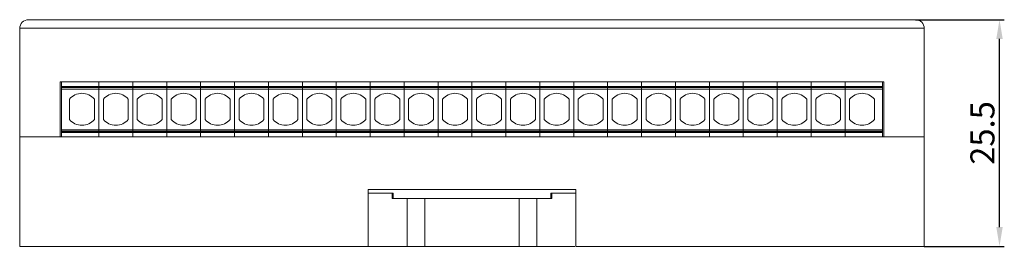
# Model space of a CAD drawing. Units: millimetres. Extents: x 3485 to 4856, y 4176 to 4705.
# Drawn here: x 3709 to 3820, y 4407 to 4433 of the extents above; entities that cross this region are included whole.
import ezdxf

# ---------------------------------------------------------------- set-up
doc = ezdxf.new("R2010")
doc.units = ezdxf.units.MM
doc.header["$PDSIZE"] = -5
doc.layers.get('Defpoints').update_dxf_attribs({"lineweight": 18})
doc.layers.add('1', color=7, linetype='Continuous', lineweight=18)
doc.layers.add('DIM', color=3, linetype='Continuous', lineweight=13)
doc.styles.get("Standard").update_dxf_attribs({"font": 'arial.ttf'})
doc.dimstyles.new('YanXiu', dxfattribs={"dimscale": 10, "dimtxt": 0.18, "dimasz": 0.18, "dimexe": 0.05, "dimexo": 0, "dimgap": 0.05, "dimtad": 1, "dimzin": 0, "dimdsep": 46, "dimtxsty": 'Standard', "dimcen": 0.05, "dimdle": 0.36, "dimclrd": 256, "dimclre": 256, "dimclrt": 4, "dimazin": 0, "dimtfac": 1, "dimtmove": 0, "dimatfit": 3, "dimfxl": 0, "dimtolj": 1, "dimarcsym": 0})

# ---------------------------------------------------------------- blocks, each defined once
blk = doc.blocks.new('*D13')
at = {"layer": 'Defpoints', "color": 0}
for p in [(3809.6, 4432.52), (3819.05, 4432.52), (3810.6, 4407.03)]:
    blk.add_point(p, dxfattribs=at)
at = {"layer": 'DIM', "linetype": 'Continuous', "lineweight": -2}
for p, q in [((3809.6, 4432.52), (3819.59, 4432.52)), ((3810.6, 4407.03), (3819.59, 4407.03))]:
    blk.add_line(p, q, dxfattribs=at)
at = {"layer": 'DIM', "lineweight": -2}
blk.add_line((3819.05, 4409.19), (3819.05, 4430.36), dxfattribs=at)
at = {"layer": 'DIM'}
for points in [[(3818.69, 4430.36), (3819.41, 4430.36), (3819.05, 4432.52)], [(3818.69, 4409.19), (3819.41, 4409.19), (3819.05, 4407.03)]]:
    blk.add_solid(points, dxfattribs=at)
at = {"layer": 'DIM', "color": 4, "insert": (3817.13, 4419.78), "char_height": 2.7, "attachment_point": 5, "rotation": 90}
blk.add_mtext('\\A1;25.5', dxfattribs=at)

msp = doc.modelspace()

# ---------------------------------------------------------------- linework, layer by layer
at = {"layer": '1', "color": 7, "linetype": 'Continuous'}
for p, q in [((3709.98, 4432.52), (3809.6, 4432.52)), ((3713.54, 4425.53), (3806.04, 4425.53)), ((3725.5, 4425.53), (3725.5, 4425)), ((3725.5, 4425.53), (3725.5, 4425)), ((3729.31, 4425.53), (3729.31, 4425)), ((3729.31, 4425.53), (3729.31, 4425)), ((3733.12, 4425.53), (3733.12, 4425)), ((3733.12, 4425.53), (3733.12, 4425)), ((3736.93, 4425.53), (3736.93, 4425)), ((3736.93, 4425.53), (3736.93, 4425)), ((3740.74, 4425.53), (3740.74, 4425)), ((3740.74, 4425.53), (3740.74, 4425)), ((3744.55, 4425.53), (3744.55, 4425)), ((3744.55, 4425.53), (3744.55, 4425)), ((3748.36, 4425.53), (3748.36, 4425)), ((3748.36, 4425.53), (3748.36, 4425)), ((3752.17, 4425.53), (3752.17, 4425)), ((3752.17, 4425.53), (3752.17, 4425)), ((3755.98, 4425.53), (3755.98, 4425)), ((3755.98, 4425.53), (3755.98, 4425)), ((3759.79, 4425.53), (3759.79, 4425)), ((3759.79, 4425.53), (3759.79, 4425)), ((3763.6, 4425.53), (3763.6, 4425)), ((3763.6, 4425.53), (3763.6, 4425)), ((3767.41, 4425.53), (3767.41, 4425)), ((3767.41, 4425.53), (3767.41, 4425)), ((3771.22, 4425.53), (3771.22, 4425)), ((3771.22, 4425.53), (3771.22, 4425)), ((3775.03, 4425.53), (3775.03, 4425)), ((3775.03, 4425.53), (3775.03, 4425)), ((3778.84, 4425.53), (3778.84, 4425)), ((3778.84, 4425.53), (3778.84, 4425)), ((3782.65, 4425.53), (3782.65, 4425)), ((3782.65, 4425.53), (3782.65, 4425)), ((3786.46, 4425.53), (3786.46, 4425)), ((3786.46, 4425.53), (3786.46, 4425)), ((3790.27, 4425.53), (3790.27, 4425)), ((3790.27, 4425.53), (3790.27, 4425)), ((3794.08, 4425.53), (3794.08, 4425)), ((3794.08, 4425.53), (3794.08, 4425)), ((3797.89, 4425.53), (3797.89, 4425)), ((3797.89, 4425.53), (3797.89, 4425)), ((3801.7, 4425.53), (3801.7, 4425)), ((3801.7, 4425), (3801.7, 4425.53)), ((3805.91, 4425.53), (3805.91, 4425)), ((3806.04, 4425.53), (3806.04, 4419.33)), ((3725.5, 4425), (3721.69, 4425)), ((3725.5, 4424.89), (3721.69, 4424.89)), ((3725.5, 4424.72), (3721.69, 4424.72)), ((3729.31, 4425), (3725.5, 4425)), ((3725.5, 4425), (3725.5, 4424.89)), ((3729.31, 4424.89), (3725.5, 4424.89)), ((3725.5, 4424.89), (3725.5, 4424.72)), ((3729.31, 4424.72), (3725.5, 4424.72)), ((3725.5, 4424.72), (3725.5, 4420.14)), ((3725.5, 4424.72), (3725.5, 4420.14)), ((3733.12, 4425), (3729.31, 4425)), ((3729.31, 4425), (3729.31, 4424.89)), ((3733.12, 4424.89), (3729.31, 4424.89)), ((3729.31, 4424.89), (3729.31, 4424.72)), ((3729.31, 4424.72), (3729.31, 4420.14)), ((3733.12, 4424.72), (3729.31, 4424.72)), ((3729.31, 4424.72), (3729.31, 4420.14)), ((3733.12, 4425), (3733.12, 4424.89)), ((3736.93, 4425), (3733.12, 4425)), ((3733.12, 4424.89), (3733.12, 4424.72)), ((3736.93, 4424.89), (3733.12, 4424.89)), ((3733.12, 4424.72), (3733.12, 4420.14)), ((3736.93, 4424.72), (3733.12, 4424.72)), ((3733.12, 4424.72), (3733.12, 4420.14)), ((3736.93, 4425), (3736.93, 4424.89)), ((3740.74, 4425), (3736.93, 4425)), ((3736.93, 4424.89), (3736.93, 4424.72)), ((3740.74, 4424.89), (3736.93, 4424.89)), ((3736.93, 4424.72), (3736.93, 4420.14)), ((3740.74, 4424.72), (3736.93, 4424.72)), ((3736.93, 4424.72), (3736.93, 4420.14)), ((3744.55, 4425), (3740.74, 4425)), ((3740.74, 4425), (3740.74, 4424.89)), ((3744.55, 4424.89), (3740.74, 4424.89)), ((3740.74, 4424.89), (3740.74, 4424.72)), ((3740.74, 4424.72), (3740.74, 4420.14)), ((3744.55, 4424.72), (3740.74, 4424.72)), ((3740.74, 4424.72), (3740.74, 4420.14)), ((3744.55, 4425), (3744.55, 4424.89)), ((3748.36, 4425), (3744.55, 4425)), ((3744.55, 4424.89), (3744.55, 4424.72)), ((3748.36, 4424.89), (3744.55, 4424.89)), ((3744.55, 4424.72), (3744.55, 4420.14)), ((3748.36, 4424.72), (3744.55, 4424.72)), ((3744.55, 4424.72), (3744.55, 4420.14)), ((3752.17, 4425), (3748.36, 4425)), ((3748.36, 4425), (3748.36, 4424.89)), ((3752.17, 4424.89), (3748.36, 4424.89)), ((3748.36, 4424.89), (3748.36, 4424.72)), ((3748.36, 4424.72), (3748.36, 4420.14)), ((3752.17, 4424.72), (3748.36, 4424.72)), ((3748.36, 4424.72), (3748.36, 4420.14)), ((3752.17, 4425), (3752.17, 4424.89)), ((3755.98, 4425), (3752.17, 4425)), ((3752.17, 4424.89), (3752.17, 4424.72)), ((3755.98, 4424.89), (3752.17, 4424.89)), ((3752.17, 4424.72), (3752.17, 4420.14)), ((3755.98, 4424.72), (3752.17, 4424.72)), ((3752.17, 4424.72), (3752.17, 4420.14)), ((3755.98, 4425), (3755.98, 4424.89)), ((3759.79, 4425), (3755.98, 4425)), ((3755.98, 4424.89), (3755.98, 4424.72)), ((3759.79, 4424.89), (3755.98, 4424.89)), ((3755.98, 4424.72), (3755.98, 4420.14)), ((3759.79, 4424.72), (3755.98, 4424.72)), ((3755.98, 4424.72), (3755.98, 4420.14)), ((3763.6, 4425), (3759.79, 4425)), ((3759.79, 4425), (3759.79, 4424.89)), ((3763.6, 4424.89), (3759.79, 4424.89)), ((3759.79, 4424.89), (3759.79, 4424.72)), ((3759.79, 4424.72), (3759.79, 4420.14)), ((3763.6, 4424.72), (3759.79, 4424.72)), ((3759.79, 4424.72), (3759.79, 4420.14)), ((3767.41, 4425), (3763.6, 4425)), ((3763.6, 4425), (3763.6, 4424.89)), ((3767.41, 4424.89), (3763.6, 4424.89)), ((3763.6, 4424.89), (3763.6, 4424.72)), ((3763.6, 4424.72), (3763.6, 4420.14)), ((3767.41, 4424.72), (3763.6, 4424.72)), ((3763.6, 4424.72), (3763.6, 4420.14)), ((3767.41, 4425), (3767.41, 4424.89)), ((3771.22, 4425), (3767.41, 4425)), ((3767.41, 4424.89), (3767.41, 4424.72)), ((3771.22, 4424.89), (3767.41, 4424.89)), ((3767.41, 4424.72), (3767.41, 4420.14)), ((3771.22, 4424.72), (3767.41, 4424.72)), ((3767.41, 4424.72), (3767.41, 4420.14)), ((3771.22, 4425), (3771.22, 4424.89)), ((3775.03, 4425), (3771.22, 4425)), ((3771.22, 4424.89), (3771.22, 4424.72)), ((3775.03, 4424.89), (3771.22, 4424.89)), ((3771.22, 4424.72), (3771.22, 4420.14)), ((3775.03, 4424.72), (3771.22, 4424.72)), ((3771.22, 4424.72), (3771.22, 4420.14)), ((3778.84, 4425), (3775.03, 4425)), ((3775.03, 4425), (3775.03, 4424.89)), ((3778.84, 4424.89), (3775.03, 4424.89)), ((3775.03, 4424.89), (3775.03, 4424.72)), ((3778.84, 4424.72), (3775.03, 4424.72)), ((3775.03, 4424.72), (3775.03, 4420.14)), ((3775.03, 4424.72), (3775.03, 4420.14)), ((3778.84, 4425), (3778.84, 4424.89)), ((3782.65, 4425), (3778.84, 4425)), ((3778.84, 4424.89), (3778.84, 4424.72)), ((3782.65, 4424.89), (3778.84, 4424.89)), ((3778.84, 4424.72), (3778.84, 4420.14)), ((3782.65, 4424.72), (3778.84, 4424.72)), ((3778.84, 4424.72), (3778.84, 4420.14)), ((3786.46, 4425), (3782.65, 4425)), ((3782.65, 4425), (3782.65, 4424.89)), ((3786.46, 4424.89), (3782.65, 4424.89)), ((3782.65, 4424.89), (3782.65, 4424.72)), ((3782.65, 4424.72), (3782.65, 4420.14)), ((3786.46, 4424.72), (3782.65, 4424.72)), ((3782.65, 4424.72), (3782.65, 4420.14)), ((3786.46, 4425), (3786.46, 4424.89)), ((3790.27, 4425), (3786.46, 4425)), ((3786.46, 4424.89), (3786.46, 4424.72)), ((3790.27, 4424.89), (3786.46, 4424.89)), ((3786.46, 4424.72), (3786.46, 4420.14)), ((3790.27, 4424.72), (3786.46, 4424.72)), ((3786.46, 4424.72), (3786.46, 4420.14)), ((3794.08, 4425), (3790.27, 4425)), ((3790.27, 4425), (3790.27, 4424.89)), ((3794.08, 4424.89), (3790.27, 4424.89)), ((3790.27, 4424.89), (3790.27, 4424.72)), ((3790.27, 4424.72), (3790.27, 4420.14)), ((3794.08, 4424.72), (3790.27, 4424.72)), ((3790.27, 4424.72), (3790.27, 4420.14)), ((3797.89, 4425), (3794.08, 4425)), ((3794.08, 4425), (3794.08, 4424.89)), ((3797.89, 4424.89), (3794.08, 4424.89)), ((3794.08, 4424.89), (3794.08, 4424.72)), ((3794.08, 4424.72), (3794.08, 4420.14)), ((3797.89, 4424.72), (3794.08, 4424.72)), ((3794.08, 4424.72), (3794.08, 4420.14)), ((3797.89, 4425), (3797.89, 4424.89)), ((3801.7, 4425), (3797.89, 4425)), ((3797.89, 4424.89), (3797.89, 4424.72)), ((3801.7, 4424.89), (3797.89, 4424.89)), ((3797.89, 4424.72), (3797.89, 4420.14)), ((3801.7, 4424.72), (3797.89, 4424.72)), ((3797.89, 4424.72), (3797.89, 4420.14)), ((3801.7, 4425), (3801.7, 4424.89)), ((3805.91, 4425), (3801.7, 4425)), ((3801.7, 4425), (3801.7, 4424.89)), ((3801.7, 4424.89), (3801.7, 4424.72)), ((3801.7, 4424.89), (3801.7, 4424.72)), ((3805.91, 4424.89), (3801.7, 4424.89)), ((3801.7, 4424.72), (3801.7, 4420.14)), ((3801.7, 4424.72), (3801.7, 4420.14)), ((3805.91, 4424.72), (3801.7, 4424.72)), ((3805.91, 4425), (3805.91, 4424.89)), ((3805.91, 4424.72), (3805.91, 4424.89)), ((3805.91, 4424.72), (3805.91, 4420.14)), ((3724.99, 4421.3), (3724.99, 4423.57)), ((3726.01, 4423.57), (3726.01, 4421.3)), ((3728.81, 4421.3), (3728.81, 4423.57)), ((3729.81, 4423.57), (3729.81, 4421.3)), ((3732.61, 4421.3), (3732.61, 4423.57)), ((3733.62, 4423.57), (3733.62, 4421.3)), ((3736.42, 4421.3), (3736.42, 4423.57)), ((3737.44, 4423.57), (3737.44, 4421.3)), ((3740.24, 4421.3), (3740.24, 4423.57)), ((3741.24, 4423.57), (3741.24, 4421.3)), ((3744.04, 4421.3), (3744.04, 4423.57)), ((3745.05, 4423.57), (3745.05, 4421.3)), ((3747.85, 4421.3), (3747.85, 4423.57)), ((3748.87, 4423.57), (3748.87, 4421.3)), ((3751.67, 4421.3), (3751.67, 4423.57)), ((3752.67, 4423.57), (3752.67, 4421.3)), ((3755.47, 4421.3), (3755.47, 4423.57)), ((3756.48, 4423.57), (3756.48, 4421.3)), ((3759.28, 4421.3), (3759.28, 4423.57)), ((3760.29, 4423.57), (3760.29, 4421.3)), ((3763.09, 4421.3), (3763.09, 4423.57)), ((3764.11, 4423.57), (3764.11, 4421.3)), ((3766.91, 4421.3), (3766.91, 4423.57)), ((3767.91, 4423.57), (3767.91, 4421.3)), ((3770.71, 4421.3), (3770.71, 4423.57)), ((3771.73, 4423.57), (3771.73, 4421.3)), ((3774.53, 4421.3), (3774.53, 4423.57)), ((3775.54, 4423.57), (3775.54, 4421.3)), ((3778.34, 4421.3), (3778.34, 4423.57)), ((3779.34, 4423.57), (3779.34, 4421.3)), ((3782.14, 4421.3), (3782.14, 4423.57)), ((3783.16, 4423.57), (3783.16, 4421.3)), ((3785.96, 4421.3), (3785.96, 4423.57)), ((3786.97, 4423.57), (3786.97, 4421.3)), ((3789.77, 4421.3), (3789.77, 4423.57)), ((3790.77, 4423.57), (3790.77, 4421.3)), ((3793.57, 4421.3), (3793.57, 4423.57)), ((3794.59, 4423.57), (3794.59, 4421.3)), ((3797.39, 4421.3), (3797.39, 4423.57)), ((3798.4, 4423.57), (3798.4, 4421.3)), ((3801.2, 4421.3), (3801.2, 4423.57)), ((3802.21, 4423.57), (3802.21, 4421.3)), ((3805.01, 4421.3), (3805.01, 4423.57)), ((3725.5, 4420.14), (3721.69, 4420.14)), ((3725.5, 4419.97), (3721.69, 4419.97)), ((3725.5, 4419.89), (3721.69, 4419.89)), ((3725.5, 4419.84), (3721.69, 4419.84)), ((3729.31, 4420.14), (3725.5, 4420.14)), ((3725.5, 4420.14), (3725.5, 4419.97)), ((3729.31, 4419.97), (3725.5, 4419.97)), ((3725.5, 4419.97), (3725.5, 4419.89)), ((3729.31, 4419.89), (3725.5, 4419.89)), ((3725.5, 4419.89), (3725.5, 4419.84)), ((3729.31, 4419.84), (3725.5, 4419.84)), ((3725.5, 4419.84), (3725.5, 4419.33)), ((3733.12, 4420.14), (3729.31, 4420.14)), ((3729.31, 4420.14), (3729.31, 4419.97)), ((3733.12, 4419.97), (3729.31, 4419.97)), ((3729.31, 4419.97), (3729.31, 4419.89)), ((3733.12, 4419.89), (3729.31, 4419.89)), ((3729.31, 4419.89), (3729.31, 4419.84)), ((3733.12, 4419.84), (3729.31, 4419.84)), ((3729.31, 4419.84), (3729.31, 4419.33)), ((3733.12, 4420.14), (3733.12, 4419.97)), ((3736.93, 4420.14), (3733.12, 4420.14)), ((3733.12, 4419.97), (3733.12, 4419.89)), ((3736.93, 4419.97), (3733.12, 4419.97)), ((3733.12, 4419.89), (3733.12, 4419.84)), ((3736.93, 4419.89), (3733.12, 4419.89)), ((3733.12, 4419.84), (3733.12, 4419.33)), ((3736.93, 4419.84), (3733.12, 4419.84)), ((3736.93, 4420.14), (3736.93, 4419.97)), ((3740.74, 4420.14), (3736.93, 4420.14)), ((3736.93, 4419.97), (3736.93, 4419.89)), ((3740.74, 4419.97), (3736.93, 4419.97)), ((3736.93, 4419.89), (3736.93, 4419.84)), ((3740.74, 4419.89), (3736.93, 4419.89)), ((3736.93, 4419.84), (3736.93, 4419.33)), ((3740.74, 4419.84), (3736.93, 4419.84)), ((3744.55, 4420.14), (3740.74, 4420.14)), ((3740.74, 4420.14), (3740.74, 4419.97)), ((3744.55, 4419.97), (3740.74, 4419.97)), ((3740.74, 4419.97), (3740.74, 4419.89)), ((3744.55, 4419.89), (3740.74, 4419.89)), ((3740.74, 4419.89), (3740.74, 4419.84)), ((3744.55, 4419.84), (3740.74, 4419.84)), ((3740.74, 4419.84), (3740.74, 4419.33)), ((3744.55, 4420.14), (3744.55, 4419.97)), ((3748.36, 4420.14), (3744.55, 4420.14)), ((3744.55, 4419.97), (3744.55, 4419.89)), ((3748.36, 4419.97), (3744.55, 4419.97)), ((3744.55, 4419.89), (3744.55, 4419.84)), ((3748.36, 4419.89), (3744.55, 4419.89)), ((3744.55, 4419.84), (3744.55, 4419.33)), ((3748.36, 4419.84), (3744.55, 4419.84)), ((3752.17, 4420.14), (3748.36, 4420.14)), ((3748.36, 4420.14), (3748.36, 4419.97)), ((3752.17, 4419.97), (3748.36, 4419.97)), ((3748.36, 4419.97), (3748.36, 4419.89)), ((3752.17, 4419.89), (3748.36, 4419.89)), ((3748.36, 4419.89), (3748.36, 4419.84)), ((3752.17, 4419.84), (3748.36, 4419.84)), ((3748.36, 4419.84), (3748.36, 4419.33)), ((3752.17, 4420.14), (3752.17, 4419.97)), ((3755.98, 4420.14), (3752.17, 4420.14)), ((3752.17, 4419.97), (3752.17, 4419.89)), ((3755.98, 4419.97), (3752.17, 4419.97)), ((3752.17, 4419.89), (3752.17, 4419.84)), ((3755.98, 4419.89), (3752.17, 4419.89)), ((3752.17, 4419.84), (3752.17, 4419.33)), ((3755.98, 4419.84), (3752.17, 4419.84)), ((3755.98, 4420.14), (3755.98, 4419.97)), ((3759.79, 4420.14), (3755.98, 4420.14)), ((3755.98, 4419.97), (3755.98, 4419.89)), ((3759.79, 4419.97), (3755.98, 4419.97)), ((3755.98, 4419.89), (3755.98, 4419.84)), ((3759.79, 4419.89), (3755.98, 4419.89)), ((3755.98, 4419.84), (3755.98, 4419.33)), ((3759.79, 4419.84), (3755.98, 4419.84)), ((3763.6, 4420.14), (3759.79, 4420.14)), ((3759.79, 4420.14), (3759.79, 4419.97)), ((3763.6, 4419.97), (3759.79, 4419.97)), ((3759.79, 4419.97), (3759.79, 4419.89)), ((3763.6, 4419.89), (3759.79, 4419.89)), ((3759.79, 4419.89), (3759.79, 4419.84)), ((3763.6, 4419.84), (3759.79, 4419.84)), ((3759.79, 4419.84), (3759.79, 4419.33)), ((3767.41, 4420.14), (3763.6, 4420.14)), ((3763.6, 4420.14), (3763.6, 4419.97)), ((3767.41, 4419.97), (3763.6, 4419.97)), ((3763.6, 4419.97), (3763.6, 4419.89)), ((3767.41, 4419.89), (3763.6, 4419.89)), ((3763.6, 4419.89), (3763.6, 4419.84)), ((3767.41, 4419.84), (3763.6, 4419.84)), ((3763.6, 4419.84), (3763.6, 4419.33)), ((3767.41, 4420.14), (3767.41, 4419.97)), ((3771.22, 4420.14), (3767.41, 4420.14)), ((3767.41, 4419.97), (3767.41, 4419.89)), ((3771.22, 4419.97), (3767.41, 4419.97)), ((3767.41, 4419.89), (3767.41, 4419.84)), ((3771.22, 4419.89), (3767.41, 4419.89)), ((3767.41, 4419.84), (3767.41, 4419.33)), ((3771.22, 4419.84), (3767.41, 4419.84)), ((3771.22, 4420.14), (3771.22, 4419.97)), ((3775.03, 4420.14), (3771.22, 4420.14)), ((3771.22, 4419.97), (3771.22, 4419.89)), ((3775.03, 4419.97), (3771.22, 4419.97)), ((3771.22, 4419.89), (3771.22, 4419.84)), ((3775.03, 4419.89), (3771.22, 4419.89)), ((3771.22, 4419.84), (3771.22, 4419.33)), ((3775.03, 4419.84), (3771.22, 4419.84)), ((3778.84, 4420.14), (3775.03, 4420.14)), ((3775.03, 4420.14), (3775.03, 4419.97)), ((3778.84, 4419.97), (3775.03, 4419.97)), ((3775.03, 4419.97), (3775.03, 4419.89)), ((3778.84, 4419.89), (3775.03, 4419.89)), ((3775.03, 4419.89), (3775.03, 4419.84)), ((3778.84, 4419.84), (3775.03, 4419.84)), ((3775.03, 4419.84), (3775.03, 4419.33)), ((3778.84, 4420.14), (3778.84, 4419.97)), ((3782.65, 4420.14), (3778.84, 4420.14)), ((3778.84, 4419.97), (3778.84, 4419.89)), ((3782.65, 4419.97), (3778.84, 4419.97)), ((3778.84, 4419.89), (3778.84, 4419.84)), ((3782.65, 4419.89), (3778.84, 4419.89)), ((3778.84, 4419.84), (3778.84, 4419.33)), ((3782.65, 4419.84), (3778.84, 4419.84)), ((3786.46, 4420.14), (3782.65, 4420.14)), ((3782.65, 4420.14), (3782.65, 4419.97)), ((3786.46, 4419.97), (3782.65, 4419.97)), ((3782.65, 4419.97), (3782.65, 4419.89)), ((3786.46, 4419.89), (3782.65, 4419.89)), ((3782.65, 4419.89), (3782.65, 4419.84)), ((3786.46, 4419.84), (3782.65, 4419.84)), ((3782.65, 4419.84), (3782.65, 4419.33)), ((3786.46, 4420.14), (3786.46, 4419.97)), ((3790.27, 4420.14), (3786.46, 4420.14)), ((3786.46, 4419.97), (3786.46, 4419.89)), ((3790.27, 4419.97), (3786.46, 4419.97)), ((3786.46, 4419.89), (3786.46, 4419.84)), ((3790.27, 4419.89), (3786.46, 4419.89)), ((3786.46, 4419.84), (3786.46, 4419.33)), ((3790.27, 4419.84), (3786.46, 4419.84)), ((3794.08, 4420.14), (3790.27, 4420.14)), ((3790.27, 4420.14), (3790.27, 4419.97)), ((3794.08, 4419.97), (3790.27, 4419.97)), ((3790.27, 4419.97), (3790.27, 4419.89)), ((3794.08, 4419.89), (3790.27, 4419.89)), ((3790.27, 4419.89), (3790.27, 4419.84)), ((3794.08, 4419.84), (3790.27, 4419.84)), ((3790.27, 4419.84), (3790.27, 4419.33)), ((3797.89, 4420.14), (3794.08, 4420.14)), ((3794.08, 4420.14), (3794.08, 4419.97)), ((3797.89, 4419.97), (3794.08, 4419.97)), ((3794.08, 4419.97), (3794.08, 4419.89)), ((3797.89, 4419.89), (3794.08, 4419.89)), ((3794.08, 4419.89), (3794.08, 4419.84)), ((3797.89, 4419.84), (3794.08, 4419.84)), ((3794.08, 4419.84), (3794.08, 4419.33)), ((3797.89, 4420.14), (3797.89, 4419.97)), ((3801.7, 4420.14), (3797.89, 4420.14)), ((3797.89, 4419.97), (3797.89, 4419.89)), ((3801.7, 4419.97), (3797.89, 4419.97)), ((3797.89, 4419.89), (3797.89, 4419.84)), ((3801.7, 4419.89), (3797.89, 4419.89)), ((3797.89, 4419.84), (3797.89, 4419.33)), ((3801.7, 4419.84), (3797.89, 4419.84)), ((3801.7, 4420.14), (3801.7, 4419.97)), ((3801.7, 4419.97), (3801.7, 4420.14)), ((3805.91, 4420.14), (3801.7, 4420.14)), ((3801.7, 4419.97), (3801.7, 4419.89)), ((3801.7, 4419.89), (3801.7, 4419.97)), ((3805.91, 4419.97), (3801.7, 4419.97)), ((3801.7, 4419.89), (3801.7, 4419.84)), ((3801.7, 4419.84), (3801.7, 4419.89)), ((3805.91, 4419.89), (3801.7, 4419.89)), ((3801.7, 4419.84), (3801.7, 4419.33)), ((3801.7, 4419.84), (3801.7, 4419.33)), ((3805.91, 4419.84), (3801.7, 4419.84)), ((3805.91, 4419.97), (3805.91, 4420.14)), ((3805.91, 4419.97), (3805.91, 4419.89)), ((3805.91, 4419.84), (3805.91, 4419.89)), ((3805.91, 4419.84), (3805.91, 4419.33)), ((3809.6, 4419.33), (3709.98, 4419.33)), ((3806.04, 4419.33), (3810.6, 4419.33)), ((3748.14, 4413.43), (3771.45, 4413.43)), ((3748.14, 4413.43), (3748.14, 4407.03)), ((3771.45, 4413.43), (3771.45, 4407.03)), ((3750.84, 4413.03), (3748.14, 4413.03)), ((3748.34, 4413.03), (3748.24, 4413.03)), ((3750.84, 4413.03), (3750.84, 4412.43)), ((3750.94, 4413.03), (3750.84, 4413.03)), ((3752.51, 4412.43), (3750.84, 4412.43)), ((3750.94, 4412.43), (3750.94, 4413.03)), ((3752.51, 4407.03), (3752.51, 4412.43)), ((3754.51, 4412.43), (3754.51, 4407.03)), ((3765.08, 4412.43), (3754.51, 4412.43)), ((3767.07, 4412.43), (3767.07, 4407.03)), ((3768.75, 4412.43), (3767.07, 4412.43)), ((3768.65, 4413.03), (3768.65, 4412.43)), ((3768.75, 4413.03), (3768.65, 4413.03)), ((3768.75, 4413.03), (3768.75, 4412.43)), ((3771.45, 4413.03), (3768.75, 4413.03)), ((3708.98, 4407.03), (3748.13, 4407.03)), ((3748.23, 4407.03), (3748.13, 4407.03)), ((3748.23, 4407.03), (3752.51, 4407.03)), ((3765.08, 4407.03), (3754.51, 4407.03)), ((3767.07, 4407.03), (3771.35, 4407.03)), ((3771.45, 4407.03), (3810.6, 4407.03))]:
    msp.add_line(p, q, dxfattribs=at)
at = {"layer": '1', "color": 7, "linetype": 'Continuous', "lineweight": 5}
for p, q in [((3810.6, 4431.55), (3708.98, 4431.55)), ((3708.98, 4431.55), (3708.98, 4407.03)), ((3810.6, 4431.55), (3810.6, 4407.03)), ((3713.54, 4425.53), (3713.54, 4419.33)), ((3713.67, 4425.53), (3713.67, 4425)), ((3717.88, 4425.53), (3717.88, 4425)), ((3717.88, 4425.53), (3717.88, 4425)), ((3721.69, 4425.53), (3721.69, 4425)), ((3721.69, 4425.53), (3721.69, 4425)), ((3713.67, 4425), (3713.67, 4424.89)), ((3717.88, 4425), (3713.67, 4425)), ((3713.67, 4424.89), (3713.67, 4424.72)), ((3717.88, 4424.89), (3713.67, 4424.89)), ((3717.88, 4424.72), (3713.67, 4424.72)), ((3713.67, 4420.14), (3713.67, 4424.72)), ((3717.88, 4425), (3717.88, 4424.89)), ((3721.69, 4425), (3717.88, 4425)), ((3717.88, 4424.89), (3717.88, 4424.72)), ((3721.69, 4424.89), (3717.88, 4424.89)), ((3717.88, 4424.72), (3717.88, 4420.14)), ((3721.69, 4424.72), (3717.88, 4424.72)), ((3717.88, 4424.72), (3717.88, 4420.14)), ((3721.69, 4425), (3721.69, 4424.89)), ((3721.69, 4424.89), (3721.69, 4424.72)), ((3721.69, 4424.72), (3721.69, 4420.14)), ((3721.69, 4424.72), (3721.69, 4420.14)), ((3714.57, 4423.57), (3714.57, 4421.3)), ((3717.37, 4421.3), (3717.37, 4423.57)), ((3718.38, 4423.57), (3718.38, 4421.3)), ((3721.18, 4421.3), (3721.18, 4423.57)), ((3722.19, 4423.57), (3722.19, 4421.3)), ((3713.67, 4420.14), (3713.67, 4419.97)), ((3717.88, 4420.14), (3713.67, 4420.14)), ((3717.88, 4419.97), (3713.67, 4419.97)), ((3713.67, 4419.97), (3713.67, 4419.89)), ((3713.67, 4419.89), (3713.67, 4419.84)), ((3717.88, 4419.89), (3713.67, 4419.89)), ((3713.67, 4419.84), (3713.67, 4419.33)), ((3717.88, 4419.84), (3713.67, 4419.84)), ((3717.88, 4420.14), (3717.88, 4419.97)), ((3721.69, 4420.14), (3717.88, 4420.14)), ((3717.88, 4419.97), (3717.88, 4419.89)), ((3721.69, 4419.97), (3717.88, 4419.97)), ((3717.88, 4419.89), (3717.88, 4419.84)), ((3721.69, 4419.89), (3717.88, 4419.89)), ((3717.88, 4419.84), (3717.88, 4419.33)), ((3721.69, 4419.84), (3717.88, 4419.84)), ((3721.69, 4420.14), (3721.69, 4419.97)), ((3721.69, 4419.97), (3721.69, 4419.89)), ((3721.69, 4419.89), (3721.69, 4419.84)), ((3721.69, 4419.84), (3721.69, 4419.33)), ((3708.98, 4419.33), (3713.54, 4419.33)), ((3765.08, 4407.03), (3765.08, 4412.43)), ((3710.3, 4407.03), (3709.3, 4407.03))]:
    msp.add_line(p, q, dxfattribs=at)
for centre, radius, start, end in [((3709.98, 4431.52), 1, 90, 180), ((3809.6, 4431.52), 1, 0, 90), ((3715.97, 4422.44), 1.8, 38.9424, 141.0576), ((3719.78, 4422.44), 1.8, 38.9424, 141.0576), ((3715.97, 4422.44), 1.8, 218.9424, 321.0576), ((3719.78, 4422.44), 1.8, 218.9424, 321.0576)]:
    msp.add_arc(centre, radius, start, end, dxfattribs=at)
at = {"layer": '1', "color": 7, "linetype": 'Continuous'}
for centre, start, end in [((3723.59, 4422.44), 38.9424, 141.0576), ((3727.41, 4422.44), 38.9424, 141.0576), ((3731.21, 4422.44), 38.9424, 141.0576), ((3735.02, 4422.44), 38.9424, 141.0576), ((3738.84, 4422.44), 38.9424, 141.0576), ((3742.64, 4422.44), 38.9424, 141.0576), ((3746.45, 4422.44), 38.9424, 141.0576), ((3750.27, 4422.44), 38.9424, 141.0576), ((3754.07, 4422.44), 38.9424, 141.0576), ((3757.88, 4422.44), 38.9424, 141.0576), ((3761.69, 4422.44), 38.9424, 141.0576), ((3765.51, 4422.44), 38.9424, 141.0576), ((3769.31, 4422.44), 38.9424, 141.0576), ((3773.13, 4422.44), 38.9424, 141.0576), ((3776.94, 4422.44), 38.9424, 141.0576), ((3780.74, 4422.44), 38.9424, 141.0576), ((3784.56, 4422.44), 38.9424, 141.0576), ((3788.37, 4422.44), 38.9424, 141.0576), ((3792.17, 4422.44), 38.9424, 141.0576), ((3795.99, 4422.44), 38.9424, 141.0576), ((3799.8, 4422.44), 38.9424, 141.0576), ((3803.61, 4422.44), 38.9424, 141.0576), ((3723.59, 4422.44), 218.9424, 321.0576), ((3727.41, 4422.44), 218.9424, 321.0576), ((3731.21, 4422.44), 218.9424, 321.0576), ((3735.02, 4422.44), 218.9424, 321.0576), ((3738.84, 4422.44), 218.9424, 321.0576), ((3742.64, 4422.44), 218.9424, 321.0576), ((3746.45, 4422.44), 218.9424, 321.0576), ((3750.27, 4422.44), 218.9424, 321.0576), ((3754.07, 4422.44), 218.9424, 321.0576), ((3757.88, 4422.44), 218.9424, 321.0576), ((3761.69, 4422.44), 218.9424, 321.0576), ((3765.51, 4422.44), 218.9424, 321.0576), ((3769.31, 4422.44), 218.9424, 321.0576), ((3773.13, 4422.44), 218.9424, 321.0576), ((3776.94, 4422.44), 218.9424, 321.0576), ((3780.74, 4422.44), 218.9424, 321.0576), ((3784.56, 4422.44), 218.9424, 321.0576), ((3788.37, 4422.44), 218.9424, 321.0576), ((3792.17, 4422.44), 218.9424, 321.0576), ((3795.99, 4422.44), 218.9424, 321.0576), ((3799.8, 4422.44), 218.9424, 321.0576), ((3803.61, 4422.44), 218.9424, 321.0576)]:
    msp.add_arc(centre, 1.8, start, end, dxfattribs=at)
at = {"layer": '1', "color": 7, "linetype": 'Continuous', "lineweight": 5}
for points in [[(3717.88, 4425), (3717.88, 4424.97), (3717.88, 4424.93), (3717.88, 4424.89)], [(3717.88, 4424.89), (3717.88, 4424.84), (3717.88, 4424.78), (3717.88, 4424.72)], [(3721.69, 4425), (3721.69, 4424.97), (3721.69, 4424.93), (3721.69, 4424.89)], [(3721.69, 4424.89), (3721.69, 4424.84), (3721.69, 4424.78), (3721.69, 4424.72)], [(3717.88, 4420.14), (3717.88, 4420.09), (3717.88, 4420.03), (3717.88, 4419.97)], [(3717.88, 4419.97), (3717.88, 4419.95), (3717.88, 4419.92), (3717.88, 4419.89)], [(3717.88, 4419.89), (3717.88, 4419.87), (3717.88, 4419.85), (3717.88, 4419.84)], [(3717.88, 4419.84), (3717.88, 4419.67), (3717.88, 4419.5), (3717.88, 4419.33)], [(3721.69, 4420.14), (3721.69, 4420.09), (3721.69, 4420.03), (3721.69, 4419.97)], [(3721.69, 4419.97), (3721.69, 4419.95), (3721.69, 4419.92), (3721.69, 4419.89)], [(3721.69, 4419.89), (3721.69, 4419.87), (3721.69, 4419.85), (3721.69, 4419.84)], [(3721.69, 4419.84), (3721.69, 4419.67), (3721.69, 4419.5), (3721.69, 4419.33)]]:
    msp.add_open_spline(points, degree=3, dxfattribs=at)
at = {"layer": '1', "color": 7, "linetype": 'Continuous'}
for points in [[(3725.5, 4425), (3725.5, 4424.97), (3725.5, 4424.93), (3725.5, 4424.89)], [(3725.5, 4424.89), (3725.5, 4424.84), (3725.5, 4424.78), (3725.5, 4424.72)], [(3729.31, 4425), (3729.31, 4424.97), (3729.31, 4424.93), (3729.31, 4424.89)], [(3729.31, 4424.89), (3729.31, 4424.84), (3729.31, 4424.78), (3729.31, 4424.72)], [(3733.12, 4425), (3733.12, 4424.97), (3733.12, 4424.93), (3733.12, 4424.89)], [(3733.12, 4424.89), (3733.12, 4424.84), (3733.12, 4424.78), (3733.12, 4424.72)], [(3736.93, 4425), (3736.93, 4424.97), (3736.93, 4424.93), (3736.93, 4424.89)], [(3736.93, 4424.89), (3736.93, 4424.84), (3736.93, 4424.78), (3736.93, 4424.72)], [(3740.74, 4425), (3740.74, 4424.97), (3740.74, 4424.93), (3740.74, 4424.89)], [(3740.74, 4424.89), (3740.74, 4424.84), (3740.74, 4424.78), (3740.74, 4424.72)], [(3744.55, 4425), (3744.55, 4424.97), (3744.55, 4424.93), (3744.55, 4424.89)], [(3744.55, 4424.89), (3744.55, 4424.84), (3744.55, 4424.78), (3744.55, 4424.72)], [(3748.36, 4425), (3748.36, 4424.97), (3748.36, 4424.93), (3748.36, 4424.89)], [(3748.36, 4424.89), (3748.36, 4424.84), (3748.36, 4424.78), (3748.36, 4424.72)], [(3752.17, 4425), (3752.17, 4424.97), (3752.17, 4424.93), (3752.17, 4424.89)], [(3752.17, 4424.89), (3752.17, 4424.84), (3752.17, 4424.78), (3752.17, 4424.72)], [(3755.98, 4425), (3755.98, 4424.97), (3755.98, 4424.93), (3755.98, 4424.89)], [(3755.98, 4424.89), (3755.98, 4424.84), (3755.98, 4424.78), (3755.98, 4424.72)], [(3759.79, 4425), (3759.79, 4424.97), (3759.79, 4424.93), (3759.79, 4424.89)], [(3759.79, 4424.89), (3759.79, 4424.84), (3759.79, 4424.78), (3759.79, 4424.72)], [(3763.6, 4425), (3763.6, 4424.97), (3763.6, 4424.93), (3763.6, 4424.89)], [(3763.6, 4424.89), (3763.6, 4424.84), (3763.6, 4424.78), (3763.6, 4424.72)], [(3767.41, 4425), (3767.41, 4424.97), (3767.41, 4424.93), (3767.41, 4424.89)], [(3767.41, 4424.89), (3767.41, 4424.84), (3767.41, 4424.78), (3767.41, 4424.72)], [(3771.22, 4425), (3771.22, 4424.97), (3771.22, 4424.93), (3771.22, 4424.89)], [(3771.22, 4424.89), (3771.22, 4424.84), (3771.22, 4424.78), (3771.22, 4424.72)], [(3775.03, 4425), (3775.03, 4424.97), (3775.03, 4424.93), (3775.03, 4424.89)], [(3775.03, 4424.89), (3775.03, 4424.84), (3775.03, 4424.78), (3775.03, 4424.72)], [(3778.84, 4425), (3778.84, 4424.97), (3778.84, 4424.93), (3778.84, 4424.89)], [(3778.84, 4424.89), (3778.84, 4424.84), (3778.84, 4424.78), (3778.84, 4424.72)], [(3782.65, 4425), (3782.65, 4424.97), (3782.65, 4424.93), (3782.65, 4424.89)], [(3782.65, 4424.89), (3782.65, 4424.84), (3782.65, 4424.78), (3782.65, 4424.72)], [(3786.46, 4425), (3786.46, 4424.97), (3786.46, 4424.93), (3786.46, 4424.89)], [(3786.46, 4424.89), (3786.46, 4424.84), (3786.46, 4424.78), (3786.46, 4424.72)], [(3790.27, 4425), (3790.27, 4424.97), (3790.27, 4424.93), (3790.27, 4424.89)], [(3790.27, 4424.89), (3790.27, 4424.84), (3790.27, 4424.78), (3790.27, 4424.72)], [(3794.08, 4425), (3794.08, 4424.97), (3794.08, 4424.93), (3794.08, 4424.89)], [(3794.08, 4424.89), (3794.08, 4424.84), (3794.08, 4424.78), (3794.08, 4424.72)], [(3797.89, 4425), (3797.89, 4424.97), (3797.89, 4424.93), (3797.89, 4424.89)], [(3797.89, 4424.89), (3797.89, 4424.84), (3797.89, 4424.78), (3797.89, 4424.72)], [(3725.5, 4420.14), (3725.5, 4420.09), (3725.5, 4420.03), (3725.5, 4419.97)], [(3725.5, 4419.97), (3725.5, 4419.95), (3725.5, 4419.92), (3725.5, 4419.89)], [(3725.5, 4419.89), (3725.5, 4419.87), (3725.5, 4419.85), (3725.5, 4419.84)], [(3725.5, 4419.84), (3725.5, 4419.67), (3725.5, 4419.5), (3725.5, 4419.33)], [(3729.31, 4420.14), (3729.31, 4420.09), (3729.31, 4420.03), (3729.31, 4419.97)], [(3729.31, 4419.97), (3729.31, 4419.95), (3729.31, 4419.92), (3729.31, 4419.89)], [(3729.31, 4419.89), (3729.31, 4419.87), (3729.31, 4419.85), (3729.31, 4419.84)], [(3729.31, 4419.84), (3729.31, 4419.67), (3729.31, 4419.5), (3729.31, 4419.33)], [(3733.12, 4420.14), (3733.12, 4420.09), (3733.12, 4420.03), (3733.12, 4419.97)], [(3733.12, 4419.97), (3733.12, 4419.95), (3733.12, 4419.92), (3733.12, 4419.89)], [(3733.12, 4419.89), (3733.12, 4419.87), (3733.12, 4419.85), (3733.12, 4419.84)], [(3733.12, 4419.84), (3733.12, 4419.67), (3733.12, 4419.5), (3733.12, 4419.33)], [(3736.93, 4420.14), (3736.93, 4420.09), (3736.93, 4420.03), (3736.93, 4419.97)], [(3736.93, 4419.97), (3736.93, 4419.95), (3736.93, 4419.92), (3736.93, 4419.89)], [(3736.93, 4419.89), (3736.93, 4419.87), (3736.93, 4419.85), (3736.93, 4419.84)], [(3736.93, 4419.84), (3736.93, 4419.67), (3736.93, 4419.5), (3736.93, 4419.33)], [(3740.74, 4420.14), (3740.74, 4420.09), (3740.74, 4420.03), (3740.74, 4419.97)], [(3740.74, 4419.97), (3740.74, 4419.95), (3740.74, 4419.92), (3740.74, 4419.89)], [(3740.74, 4419.89), (3740.74, 4419.87), (3740.74, 4419.85), (3740.74, 4419.84)], [(3740.74, 4419.84), (3740.74, 4419.67), (3740.74, 4419.5), (3740.74, 4419.33)], [(3744.55, 4420.14), (3744.55, 4420.09), (3744.55, 4420.03), (3744.55, 4419.97)], [(3744.55, 4419.97), (3744.55, 4419.95), (3744.55, 4419.92), (3744.55, 4419.89)], [(3744.55, 4419.89), (3744.55, 4419.87), (3744.55, 4419.85), (3744.55, 4419.84)], [(3744.55, 4419.84), (3744.55, 4419.67), (3744.55, 4419.5), (3744.55, 4419.33)], [(3748.36, 4420.14), (3748.36, 4420.09), (3748.36, 4420.03), (3748.36, 4419.97)], [(3748.36, 4419.97), (3748.36, 4419.95), (3748.36, 4419.92), (3748.36, 4419.89)], [(3748.36, 4419.89), (3748.36, 4419.87), (3748.36, 4419.85), (3748.36, 4419.84)], [(3748.36, 4419.84), (3748.36, 4419.67), (3748.36, 4419.5), (3748.36, 4419.33)], [(3752.17, 4420.14), (3752.17, 4420.09), (3752.17, 4420.03), (3752.17, 4419.97)], [(3752.17, 4419.97), (3752.17, 4419.95), (3752.17, 4419.92), (3752.17, 4419.89)], [(3752.17, 4419.89), (3752.17, 4419.87), (3752.17, 4419.85), (3752.17, 4419.84)], [(3752.17, 4419.84), (3752.17, 4419.67), (3752.17, 4419.5), (3752.17, 4419.33)], [(3755.98, 4420.14), (3755.98, 4420.09), (3755.98, 4420.03), (3755.98, 4419.97)], [(3755.98, 4419.97), (3755.98, 4419.95), (3755.98, 4419.92), (3755.98, 4419.89)], [(3755.98, 4419.89), (3755.98, 4419.87), (3755.98, 4419.85), (3755.98, 4419.84)], [(3755.98, 4419.84), (3755.98, 4419.67), (3755.98, 4419.5), (3755.98, 4419.33)], [(3759.79, 4420.14), (3759.79, 4420.09), (3759.79, 4420.03), (3759.79, 4419.97)], [(3759.79, 4419.97), (3759.79, 4419.95), (3759.79, 4419.92), (3759.79, 4419.89)], [(3759.79, 4419.89), (3759.79, 4419.87), (3759.79, 4419.85), (3759.79, 4419.84)], [(3759.79, 4419.84), (3759.79, 4419.67), (3759.79, 4419.5), (3759.79, 4419.33)], [(3763.6, 4420.14), (3763.6, 4420.09), (3763.6, 4420.03), (3763.6, 4419.97)], [(3763.6, 4419.97), (3763.6, 4419.95), (3763.6, 4419.92), (3763.6, 4419.89)], [(3763.6, 4419.89), (3763.6, 4419.87), (3763.6, 4419.85), (3763.6, 4419.84)], [(3763.6, 4419.84), (3763.6, 4419.67), (3763.6, 4419.5), (3763.6, 4419.33)], [(3767.41, 4420.14), (3767.41, 4420.09), (3767.41, 4420.03), (3767.41, 4419.97)], [(3767.41, 4419.97), (3767.41, 4419.95), (3767.41, 4419.92), (3767.41, 4419.89)], [(3767.41, 4419.89), (3767.41, 4419.87), (3767.41, 4419.85), (3767.41, 4419.84)], [(3767.41, 4419.84), (3767.41, 4419.67), (3767.41, 4419.5), (3767.41, 4419.33)], [(3771.22, 4420.14), (3771.22, 4420.09), (3771.22, 4420.03), (3771.22, 4419.97)], [(3771.22, 4419.97), (3771.22, 4419.95), (3771.22, 4419.92), (3771.22, 4419.89)], [(3771.22, 4419.89), (3771.22, 4419.87), (3771.22, 4419.85), (3771.22, 4419.84)], [(3771.22, 4419.84), (3771.22, 4419.67), (3771.22, 4419.5), (3771.22, 4419.33)], [(3775.03, 4420.14), (3775.03, 4420.09), (3775.03, 4420.03), (3775.03, 4419.97)], [(3775.03, 4419.97), (3775.03, 4419.95), (3775.03, 4419.92), (3775.03, 4419.89)], [(3775.03, 4419.89), (3775.03, 4419.87), (3775.03, 4419.85), (3775.03, 4419.84)], [(3775.03, 4419.84), (3775.03, 4419.67), (3775.03, 4419.5), (3775.03, 4419.33)], [(3778.84, 4420.14), (3778.84, 4420.09), (3778.84, 4420.03), (3778.84, 4419.97)], [(3778.84, 4419.97), (3778.84, 4419.95), (3778.84, 4419.92), (3778.84, 4419.89)], [(3778.84, 4419.89), (3778.84, 4419.87), (3778.84, 4419.85), (3778.84, 4419.84)], [(3778.84, 4419.84), (3778.84, 4419.67), (3778.84, 4419.5), (3778.84, 4419.33)], [(3782.65, 4420.14), (3782.65, 4420.09), (3782.65, 4420.03), (3782.65, 4419.97)], [(3782.65, 4419.97), (3782.65, 4419.95), (3782.65, 4419.92), (3782.65, 4419.89)], [(3782.65, 4419.89), (3782.65, 4419.87), (3782.65, 4419.85), (3782.65, 4419.84)], [(3782.65, 4419.84), (3782.65, 4419.67), (3782.65, 4419.5), (3782.65, 4419.33)], [(3786.46, 4420.14), (3786.46, 4420.09), (3786.46, 4420.03), (3786.46, 4419.97)], [(3786.46, 4419.97), (3786.46, 4419.95), (3786.46, 4419.92), (3786.46, 4419.89)], [(3786.46, 4419.89), (3786.46, 4419.87), (3786.46, 4419.85), (3786.46, 4419.84)], [(3786.46, 4419.84), (3786.46, 4419.67), (3786.46, 4419.5), (3786.46, 4419.33)], [(3790.27, 4420.14), (3790.27, 4420.09), (3790.27, 4420.03), (3790.27, 4419.97)], [(3790.27, 4419.97), (3790.27, 4419.95), (3790.27, 4419.92), (3790.27, 4419.89)], [(3790.27, 4419.89), (3790.27, 4419.87), (3790.27, 4419.85), (3790.27, 4419.84)], [(3790.27, 4419.84), (3790.27, 4419.67), (3790.27, 4419.5), (3790.27, 4419.33)], [(3794.08, 4420.14), (3794.08, 4420.09), (3794.08, 4420.03), (3794.08, 4419.97)], [(3794.08, 4419.97), (3794.08, 4419.95), (3794.08, 4419.92), (3794.08, 4419.89)], [(3794.08, 4419.89), (3794.08, 4419.87), (3794.08, 4419.85), (3794.08, 4419.84)], [(3794.08, 4419.84), (3794.08, 4419.67), (3794.08, 4419.5), (3794.08, 4419.33)], [(3797.89, 4420.14), (3797.89, 4420.09), (3797.89, 4420.03), (3797.89, 4419.97)], [(3797.89, 4419.97), (3797.89, 4419.95), (3797.89, 4419.92), (3797.89, 4419.89)], [(3797.89, 4419.89), (3797.89, 4419.87), (3797.89, 4419.85), (3797.89, 4419.84)], [(3797.89, 4419.84), (3797.89, 4419.67), (3797.89, 4419.5), (3797.89, 4419.33)]]:
    msp.add_open_spline(points, degree=3, dxfattribs=at)
for points, knots in [([(3752.51, 4412.43), (3752.51, 4412.43), (3752.56, 4412.43), (3752.76, 4412.43), (3752.91, 4412.43), (3753.28, 4412.43), (3753.5, 4412.43), (3753.99, 4412.43), (3754.25, 4412.43), (3754.51, 4412.43)], [0, 0, 0, 0, 0.249571, 0.249571, 0.500005, 0.500005, 0.750439, 0.750439, 1, 1, 1, 1]), ([(3765.08, 4412.43), (3765.34, 4412.43), (3765.6, 4412.43), (3766.08, 4412.43), (3766.3, 4412.43), (3766.67, 4412.43), (3766.82, 4412.43), (3767.02, 4412.43), (3767.07, 4412.43), (3767.07, 4412.43)], [0, 0, 0, 0, 0.249657, 0.249657, 0.500187, 0.500187, 0.750717, 0.750717, 1, 1, 1, 1]), ([(3754.51, 4407.03), (3754.25, 4407.03), (3753.99, 4407.03), (3753.5, 4407.03), (3753.28, 4407.03), (3752.91, 4407.03), (3752.76, 4407.03), (3752.56, 4407.03), (3752.51, 4407.03), (3752.51, 4407.03)], [0, 0, 0, 0, 0.249563, 0.249563, 0.5, 0.5, 0.750437, 0.750437, 1, 1, 1, 1]), ([(3767.07, 4407.03), (3767.07, 4407.03), (3767.02, 4407.03), (3766.82, 4407.03), (3766.67, 4407.03), (3766.3, 4407.03), (3766.08, 4407.03), (3765.6, 4407.03), (3765.34, 4407.03), (3765.08, 4407.03)], [0, 0, 0, 0, 0.249563, 0.249563, 0.5, 0.5, 0.750437, 0.750437, 1, 1, 1, 1])]:
    msp.add_open_spline(points, degree=3, knots=knots, dxfattribs=at)

# ---------------------------------------------------------------- dimensions: what is measured, and where the dimension line sits
at = {"layer": 'DIM'}
dim = msp.add_linear_dim(base=(3819.05, 4432.52), p1=(3810.6, 4407.03), p2=(3809.6, 4432.52), angle=90, dimstyle='YanXiu', override={"dimscale": 15, "dimasz": 0.144, "dimexe": 0.035982, "dimgap": 0.035982, "dimdec": 1, "dimtdec": 1, "dimfxl": 0.5, "dimarcsym": 1}, dxfattribs=at)
dim.commit()
dim.dimension.update_dxf_attribs({"geometry": '*D13', "text_midpoint": (3817.13, 4419.78)})

doc.saveas('drawing.dxf')
